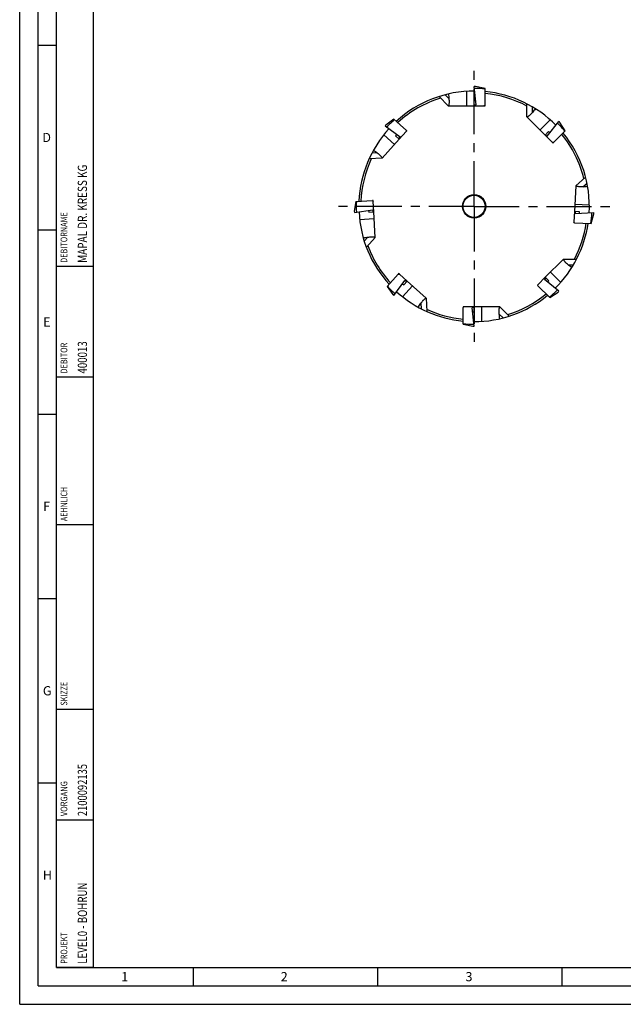
# Model space of a CAD drawing. Units: millimetres. Extents: x 0 to 594, y 0 to 420.
# Drawn here: x 0 to 164, y 0 to 267 of the extents above; entities that cross this region are included whole.
import ezdxf

# ---------------------------------------------------------------- set-up
doc = ezdxf.new("R2010")
doc.units = ezdxf.units.MM
doc.header["$LTSCALE"] = 32.67
doc.linetypes.add('CENTER', pattern=[0.6, 0.375, -0.075, 0.075, -0.075])
for name, color, linetype in [('10073903_CL', 7, 'CONTINUOUS'), ('607877378-000-00-ED1_CL', 7, 'CONTINUOUS'), ('607877378-000-00-ED1_FORMAT', 7, 'CONTINUOUS'), ('607877378-000_AXIS', 7, 'CONTINUOUS'), ('607877379-000_CL', 7, 'CONTINUOUS')]:
    doc.layers.add(name, color=color, linetype=linetype)
doc.styles.get("Standard").update_dxf_attribs({"font": 'TXT.SHX', "width": 0.7})

# ---------------------------------------------------------------- blocks, each defined once
blk = doc.blocks.new('PROJECT_BL8', base_point=(15, 145))
at = {"layer": '607877378-000-00-ED1_CL', "color": 7, "linetype": 'CONTINUOUS'}
for p, q in [((10, 10), (10, 280)), ((20, 10), (20, 280)), ((20, 10), (10, 10))]:
    blk.add_line(p, q, dxfattribs=at)
at = {"layer": '607877378-000-00-ED1_CL', "color": 3, "linetype": 'CONTINUOUS'}
for p, q in [((20, 200), (10, 200)), ((20, 170), (10, 170)), ((20, 130), (10, 130)), ((10, 80), (20, 80)), ((10, 50), (20, 50))]:
    blk.add_line(p, q, dxfattribs=at)
at = {"layer": '607877378-000-00-ED1_CL', "color": 2, "linetype": 'CONTINUOUS'}
for s, height, width, p in [('MAPAL DR. KRESS KG', 2.5, 0.791005, (18.25, 201)), ('DEBITORNAME', 1.8, 0.807359, (12.9, 201)), ('DEBITOR', 1.8, 0.809524, (12.9, 171)), ('400013', 2.5, 0.769841, (18.25, 171)), ('AEHNLICH', 1.8, 0.779762, (12.9, 131)), ('SKIZZE', 1.8, 0.781746, (12.9, 81)), ('2100092135', 2.5, 0.747619, (18.25, 51)), ('VORGANG', 1.8, 0.829932, (12.9, 51)), ('LEVEL0 - BOHRUN', 2.5, 0.768254, (18.25, 11)), ('PROJEKT', 1.8, 0.792517, (12.9, 11))]:
    blk.add_text(s, height=height, rotation=90, dxfattribs=dict(at, width=width)).set_placement(p)

msp = doc.modelspace()

# ---------------------------------------------------------------- linework, layer by layer
at = {"layer": '10073903_CL', "color": 7, "linetype": 'CONTINUOUS'}
for p, q in [((123.7425, 243.808), (123.2133, 248.843)), ((126.2132, 248.2967), (123.5647, 248.8411)), ((126.2132, 243.7554), (126.2132, 248.2967)), ((123.621, 244.9637), (123.1632, 244.9156)), ((123.1632, 244.9156), (123.1632, 243.5803)), ((123.7425, 243.808), (123.1632, 243.7472)), ((123.1632, 243.5803), (125.9632, 243.5803)), ((126.2132, 243.7554), (125.9632, 243.5803)), ((103.1474, 235.1098), (99.0516, 238.0856)), ((101.465, 239.9494), (99.2882, 238.3455)), ((104.8399, 236.9107), (101.465, 239.9494)), ((143.0172, 235.3858), (146.2032, 239.3202)), ((147.9382, 236.8126), (146.4504, 239.0704)), ((102.2073, 235.7928), (101.9368, 235.4204)), ((101.9368, 235.4204), (102.9291, 234.527)), ((102.8051, 234.6386), (103.1474, 235.1098)), ((102.9291, 234.527), (104.8027, 236.6078)), ((104.8399, 236.9107), (104.8027, 236.6078)), ((143.3907, 236.5785), (142.4466, 235.6343)), ((142.4466, 235.6343), (144.4265, 233.6544)), ((142.5645, 235.7523), (143.0172, 235.3858)), ((143.7485, 236.2888), (143.3907, 236.5785)), ((144.727, 233.6014), (147.9382, 236.8126)), ((144.727, 233.6014), (144.4265, 233.6544)), ((91.1337, 217.6532), (90.7286, 214.9798)), ((91.1337, 217.6532), (95.6688, 217.8909)), ((95.6688, 217.8909), (95.8567, 217.6504)), ((96.0032, 214.8542), (95.8567, 217.6504)), ((90.7451, 214.6288), (95.7455, 215.4207)), ((94.5978, 215.239), (94.6698, 214.7843)), ((94.6698, 214.7843), (96.0032, 214.8542)), ((95.8366, 214.8455), (95.7455, 215.4207)), ((150.4285, 214.9541), (150.282, 212.1579)), ((151.762, 214.8842), (150.4285, 214.9541)), ((150.5951, 214.9454), (150.6256, 214.3637)), ((150.6256, 214.3637), (155.6814, 214.6287)), ((151.7861, 214.4246), (151.762, 214.8842)), ((154.9788, 211.6614), (155.6611, 214.2778)), ((150.4437, 211.8991), (150.282, 212.1579)), ((150.4437, 211.8991), (154.9788, 211.6614)), ((99.5942, 194.5821), (102.6329, 197.9569)), ((102.6329, 197.9569), (102.9358, 197.9197)), ((105.0166, 196.0462), (102.9358, 197.9197)), ((101.458, 192.1687), (104.4338, 196.2645)), ((103.7507, 195.3244), (104.1231, 195.0538)), ((104.1231, 195.0538), (105.0166, 196.0462)), ((104.9049, 195.9222), (104.4338, 196.2645)), ((140.4844, 194.8166), (140.5374, 195.1171)), ((142.5173, 197.097), (140.5374, 195.1171)), ((142.6352, 196.979), (142.2687, 196.5264)), ((146.2032, 193.3403), (142.2687, 196.5264)), ((143.4615, 196.1528), (142.5173, 197.097)), ((143.1718, 195.7951), (143.4615, 196.1528)), ((99.5942, 194.5821), (101.1981, 192.4053)), ((143.6955, 191.6054), (140.4844, 194.8166)), ((143.6955, 191.6054), (145.9533, 193.0932)), ((120.2132, 188.9053), (120.4632, 189.0803)), ((120.2132, 184.364), (120.2132, 188.9053)), ((123.2632, 189.0803), (120.4632, 189.0803)), ((123.2632, 188.9135), (122.684, 188.8526)), ((123.2132, 183.8176), (122.684, 188.8526)), ((122.8055, 187.6969), (123.2632, 187.745)), ((123.2632, 187.745), (123.2632, 189.0803)), ((120.2132, 184.364), (122.8618, 183.8195))]:
    msp.add_line(p, q, dxfattribs=at)
for radius, start, end in [(32.5127, 89.380594, 89.999947), (31.963, 84.614376, 89.896367), (32.5127, 137.380594, 137.999947), (31.963, 132.614376, 137.896367), (31.963, 39.614376, 44.896367), (32.5127, 44.380594, 44.999947), (31.963, 177.614376, 182.896367), (32.5127, 182.380594, 182.999947), (31.963, 351.614376, 356.896367), (32.5127, 356.380594, 356.999947), (31.963, 222.614376, 227.896367), (32.5127, 227.380594, 227.999947), (31.963, 309.614376, 314.896367), (32.5127, 314.380594, 314.999947), (31.963, 264.614376, 269.896367), (32.5127, 269.380594, 269.999947)]:
    msp.add_arc((123.2132, 216.3303), radius, start, end, dxfattribs=at)
at = {"layer": '607877378-000-00-ED1_FORMAT', "color": 3, "linetype": 'CONTINUOUS'}
for p, q in [((0, 0), (0, 420)), ((5, 5), (5, 415)), ((5, 260), (10, 260)), ((5, 210), (10, 210)), ((5, 160), (10, 160)), ((5, 110), (10, 110)), ((5, 60), (10, 60)), ((47, 10), (47, 5)), ((97, 10), (97, 5)), ((147, 10), (147, 5)), ((5, 5), (589, 5)), ((0, 0), (594, 0))]:
    msp.add_line(p, q, dxfattribs=at)
at = {"layer": '607877378-000-00-ED1_FORMAT', "color": 7, "linetype": 'CONTINUOUS'}
for q in [(10, 410), (584, 10)]:
    msp.add_line((10, 10), q, dxfattribs=at)
at = {"layer": '607877378-000_AXIS', "color": 1, "linetype": 'CENTER'}
for q in [(123.2132, 253.5751), (85.9685, 216.3303), (123.2132, 179.0855), (160.458, 216.3303)]:
    msp.add_line((123.2132, 216.3303), q, dxfattribs=at)
at = {"layer": '607877379-000_CL', "color": 7, "linetype": 'CONTINUOUS'}
for p, q in [((116.2082, 243.5803), (113.6935, 246.095)), ((116.3226, 243.6946), (116.2082, 243.5803)), ((116.2082, 243.5803), (123.1632, 243.5803)), ((116.3815, 245.5354), (116.382, 245.5279)), ((125.9632, 243.5803), (126.2132, 243.5803)), ((126.2132, 243.5803), (126.2132, 243.7554)), ((137.5286, 240.5523), (137.5286, 244.1086)), ((137.6903, 240.5523), (137.5286, 240.5523)), ((137.5286, 240.5523), (142.4466, 235.6343)), ((139.0336, 241.8122), (139.0286, 241.8065)), ((104.8027, 236.6078), (104.9699, 236.7936)), ((104.9699, 236.7936), (104.8399, 236.9107)), ((98.2753, 229.3584), (102.9291, 234.527)), ((144.4265, 233.6544), (144.6032, 233.4777)), ((144.6032, 233.4777), (144.727, 233.6014)), ((96.9383, 230.7954), (96.9443, 230.7907)), ((98.2753, 229.3584), (94.7238, 229.1723)), ((98.2668, 229.5198), (98.2753, 229.3584)), ((150.7925, 221.8996), (153.4354, 224.2792)), ((150.7925, 221.8996), (150.4285, 214.9541)), ((150.9007, 221.7794), (150.7925, 221.8996)), ((152.7359, 221.6242), (152.7283, 221.6241)), ((95.8436, 217.9), (95.6688, 217.8909)), ((95.8567, 217.6504), (95.8436, 217.9)), ((96.3672, 207.9088), (96.0032, 214.8542)), ((150.282, 212.1579), (150.2689, 211.9083)), ((150.2689, 211.9083), (150.4437, 211.8991)), ((96.3672, 207.9088), (93.9876, 205.2659)), ((94.4057, 207.9795), (94.4132, 207.9804)), ((96.2471, 208.0169), (96.3672, 207.9088)), ((147.4352, 202.0149), (142.5173, 197.097)), ((147.4352, 202.0149), (150.9915, 202.0149)), ((147.4352, 201.8533), (147.4352, 202.0149)), ((148.6952, 200.5099), (148.6894, 200.5149)), ((102.75, 198.087), (102.6329, 197.9569)), ((102.9358, 197.9197), (102.75, 198.087)), ((110.1852, 191.3924), (105.0166, 196.0462)), ((140.5374, 195.1171), (140.3606, 194.9403)), ((140.3606, 194.9403), (140.4844, 194.8166)), ((108.7482, 190.0553), (108.7529, 190.0613)), ((110.0237, 191.3839), (110.1852, 191.3924)), ((110.1852, 191.3924), (110.3713, 187.8409)), ((120.4632, 189.0803), (120.2132, 189.0803)), ((120.2132, 189.0803), (120.2132, 188.9053)), ((130.2182, 189.0803), (123.2632, 189.0803)), ((130.045, 187.1252), (130.0445, 187.1328)), ((130.1039, 188.966), (130.2182, 189.0803)), ((130.2182, 189.0803), (132.733, 186.5656))]:
    msp.add_line(p, q, dxfattribs=at)
at = {"layer": '607877379-000_CL', "color": 9, "linetype": 'CONTINUOUS'}
for p, q in [((116.382, 245.5279), (115.3381, 246.5718)), ((116.3815, 245.5354), (115.3437, 246.5732)), ((121.2082, 243.5803), (121.2082, 247.5159)), ((121.2132, 243.5803), (121.2132, 247.5162)), ((139.0286, 241.8065), (139.0286, 243.2828)), ((139.0336, 241.8122), (139.0336, 243.2799)), ((141.0642, 237.0167), (143.8471, 239.7996)), ((141.0677, 237.0132), (143.8508, 239.7963)), ((101.6209, 233.0741), (98.6962, 235.7076)), ((101.6243, 233.0778), (98.6993, 235.7115)), ((96.9443, 230.7907), (95.47, 230.7134)), ((96.9383, 230.7954), (95.4727, 230.7186)), ((152.7283, 221.6241), (153.8254, 222.6119)), ((152.7359, 221.6242), (153.8266, 222.6062)), ((150.5306, 216.9014), (154.4611, 216.6954)), ((150.5308, 216.9064), (154.4611, 216.7004)), ((96.1053, 212.9069), (92.1747, 212.7009)), ((96.1055, 212.9019), (92.1753, 212.6959)), ((94.4057, 207.9795), (93.4237, 206.8888)), ((94.4132, 207.9804), (93.4254, 206.8833)), ((148.6894, 200.5149), (150.1657, 200.5149)), ((148.6952, 200.5099), (150.1628, 200.5099)), ((143.8961, 198.4759), (146.6792, 195.6927)), ((143.8997, 198.4794), (146.6826, 195.6965)), ((106.4657, 194.7414), (103.8321, 191.8164)), ((106.4694, 194.738), (103.836, 191.8133)), ((108.7482, 190.0553), (108.825, 188.5897)), ((108.7529, 190.0613), (108.8301, 188.5871)), ((125.2132, 189.0803), (125.2132, 185.1444)), ((125.2182, 189.0803), (125.2182, 185.1447)), ((130.0445, 187.1328), (131.0884, 186.0889)), ((130.045, 187.1252), (131.0828, 186.0874))]:
    msp.add_line(p, q, dxfattribs=at)
at = {"layer": '607877379-000_CL', "color": 7, "linetype": 'CONTINUOUS'}
for radius in [3.1732, 3]:
    msp.add_circle((123.2132, 216.3303), radius, dxfattribs=at)
for radius, start, end in [(31.25, 89.756428, 132.491121), (30.7304, 107.235539, 132.397677), (31.25, 44.756474, 84.491121), (30.7304, 62.235539, 84.397677), (31.25, 137.756483, 177.491121), (30.7304, 14.235539, 39.397677), (31.25, 356.756482, 39.491121), (30.7304, 155.235539, 177.397677), (31.25, 182.756483, 222.491121), (31.25, 314.756472, 351.491121), (30.7304, 332.235539, 351.397677), (30.7304, 200.235539, 222.397677), (31.25, 227.756483, 264.491121), (31.25, 269.756428, 309.491121), (30.7304, 287.235539, 309.397677), (30.7304, 245.235539, 264.397677)]:
    msp.add_arc((123.2132, 216.3303), radius, start, end, dxfattribs=at)
for points, knots in [([(116.2686, 246.7989), (116.2904, 246.5802), (116.3331, 246.1595), (116.368, 245.738), (116.3815, 245.5354)], [0, 0, 0, 0, 0.51985787, 1, 1, 1, 1]), ([(116.382, 245.5279), (116.394, 245.3482), (116.4078, 245.0833), (116.4143, 244.7369), (116.4124, 244.4937), (116.4033, 244.2642), (116.3864, 244.0522), (116.3649, 243.889), (116.3425, 243.7723), (116.3296, 243.7194), (116.3226, 243.6946)], [0, 0, 0, 0, 0.29353074, 0.43215616, 0.56463956, 0.6899472, 0.80640887, 0.91129176, 0.95806813, 1, 1, 1, 1]), ([(139.0286, 241.8065), (138.91, 241.671), (138.7325, 241.474), (138.4922, 241.2244), (138.3189, 241.0538), (138.1502, 240.8979), (137.9883, 240.7599), (137.8576, 240.6597), (137.7593, 240.5931), (137.7128, 240.5648), (137.6903, 240.5523)], [0, 0, 0, 0, 0.29353075, 0.43215616, 0.56463957, 0.6899472, 0.80640888, 0.91129176, 0.95806813, 1, 1, 1, 1]), ([(139.8472, 242.7854), (139.7079, 242.6154), (139.4407, 242.2877), (139.1673, 241.965), (139.0336, 241.8122)], [0, 0, 0, 0, 0.51985787, 1, 1, 1, 1]), ([(95.9238, 231.5569), (96.1009, 231.4267), (96.4422, 231.177), (96.7787, 230.9209), (96.9383, 230.7954)], [0, 0, 0, 0, 0.51985787, 1, 1, 1, 1]), ([(96.9443, 230.7907), (97.0858, 230.6793), (97.2918, 230.5124), (97.5536, 230.2854), (97.7331, 230.1213), (97.8976, 229.961), (98.0438, 229.8065), (98.1507, 229.6813), (98.2224, 229.5866), (98.2531, 229.5416), (98.2668, 229.5198)], [0, 0, 0, 0, 0.29353074, 0.43215616, 0.56463956, 0.6899472, 0.80640887, 0.91129176, 0.95806813, 1, 1, 1, 1]), ([(152.7283, 221.6241), (152.5482, 221.6216), (152.283, 221.6216), (151.9368, 221.6333), (151.694, 221.6479), (151.4653, 221.6689), (151.2544, 221.6969), (151.0926, 221.727), (150.9772, 221.7555), (150.9251, 221.7711), (150.9007, 221.7794)], [0, 0, 0, 0, 0.29353075, 0.43215616, 0.56463957, 0.6899472, 0.80640888, 0.91129176, 0.95806813, 1, 1, 1, 1]), ([(154.0035, 221.6708), (153.784, 221.6605), (153.3616, 221.6399), (152.9389, 221.6271), (152.7359, 221.6242)], [0, 0, 0, 0, 0.51985787, 1, 1, 1, 1]), ([(93.1499, 207.8006), (93.3672, 207.8338), (93.785, 207.8985), (94.2041, 207.9554), (94.4057, 207.9795)], [0, 0, 0, 0, 0.51985787, 1, 1, 1, 1]), ([(94.4132, 207.9804), (94.592, 208.0017), (94.8558, 208.0294), (95.2014, 208.054), (95.4444, 208.0649), (95.674, 208.0678), (95.8867, 208.062), (96.0508, 208.049), (96.1685, 208.0327), (96.222, 208.0226), (96.2471, 208.0169)], [0, 0, 0, 0, 0.29353075, 0.43215616, 0.56463957, 0.6899472, 0.80640888, 0.91129176, 0.95806813, 1, 1, 1, 1]), ([(148.6894, 200.5149), (148.5539, 200.6335), (148.3569, 200.8111), (148.1074, 201.0514), (147.9367, 201.2247), (147.7808, 201.3934), (147.6429, 201.5553), (147.5427, 201.6859), (147.476, 201.7843), (147.4477, 201.8308), (147.4352, 201.8533)], [0, 0, 0, 0, 0.29353075, 0.43215616, 0.56463957, 0.6899472, 0.80640888, 0.91129176, 0.95806813, 1, 1, 1, 1]), ([(149.6684, 199.6963), (149.4983, 199.8356), (149.1706, 200.1029), (148.8479, 200.3762), (148.6952, 200.5099)], [0, 0, 0, 0, 0.51985787, 1, 1, 1, 1]), ([(107.9866, 189.0409), (108.1168, 189.218), (108.3666, 189.5592), (108.6226, 189.8958), (108.7482, 190.0553)], [0, 0, 0, 0, 0.51985787, 1, 1, 1, 1]), ([(108.7529, 190.0613), (108.8642, 190.2028), (109.0312, 190.4089), (109.2581, 190.6707), (109.4222, 190.8502), (109.5825, 191.0146), (109.737, 191.1609), (109.8622, 191.2678), (109.957, 191.3395), (110.0019, 191.3702), (110.0237, 191.3839)], [0, 0, 0, 0, 0.29353075, 0.43215616, 0.56463957, 0.6899472, 0.80640888, 0.91129176, 0.95806813, 1, 1, 1, 1]), ([(130.0445, 187.1328), (130.0325, 187.3124), (130.0187, 187.5773), (130.0122, 187.9237), (130.0141, 188.1669), (130.0232, 188.3964), (130.0401, 188.6084), (130.0616, 188.7717), (130.084, 188.8883), (130.0969, 188.9412), (130.1039, 188.966)], [0, 0, 0, 0, 0.29353075, 0.43215616, 0.56463957, 0.6899472, 0.80640888, 0.91129176, 0.95806813, 1, 1, 1, 1]), ([(130.1579, 185.8617), (130.1361, 186.0805), (130.0934, 186.5011), (130.0585, 186.9226), (130.045, 187.1252)], [0, 0, 0, 0, 0.51985787, 1, 1, 1, 1])]:
    msp.add_open_spline(points, degree=3, knots=knots, dxfattribs=at)

# ---------------------------------------------------------------- block references
at = {"layer": '607877378-000-00-ED1_CL', "color": 3, "linetype": 'CONTINUOUS'}
msp.add_blockref('PROJECT_BL8', (15, 145), dxfattribs=at)

# ---------------------------------------------------------------- texts
at = {"layer": '607877378-000-00-ED1_FORMAT', "color": 2, "linetype": 'CONTINUOUS', "char_height": 2.5, "attachment_point": 1, "line_spacing_factor": 0.9}
for s, insert, width in [('D', (6.131, 236.25), 4.107143), ('E', (6.369, 186.25), 3.392857), ('F', (6.369, 136.25), 3.392857), ('G', (6.2798, 86.25), 3.660714), ('H', (6.2798, 36.25), 3.660714), ('1', (27.5476, 8.75), 2.857143), ('2', (70.7798, 8.75), 3.660714), ('3', (120.869, 8.75), 3.392857)]:
    msp.add_mtext(s, dxfattribs=dict(at, insert=insert, width=width))

doc.saveas('drawing.dxf')
